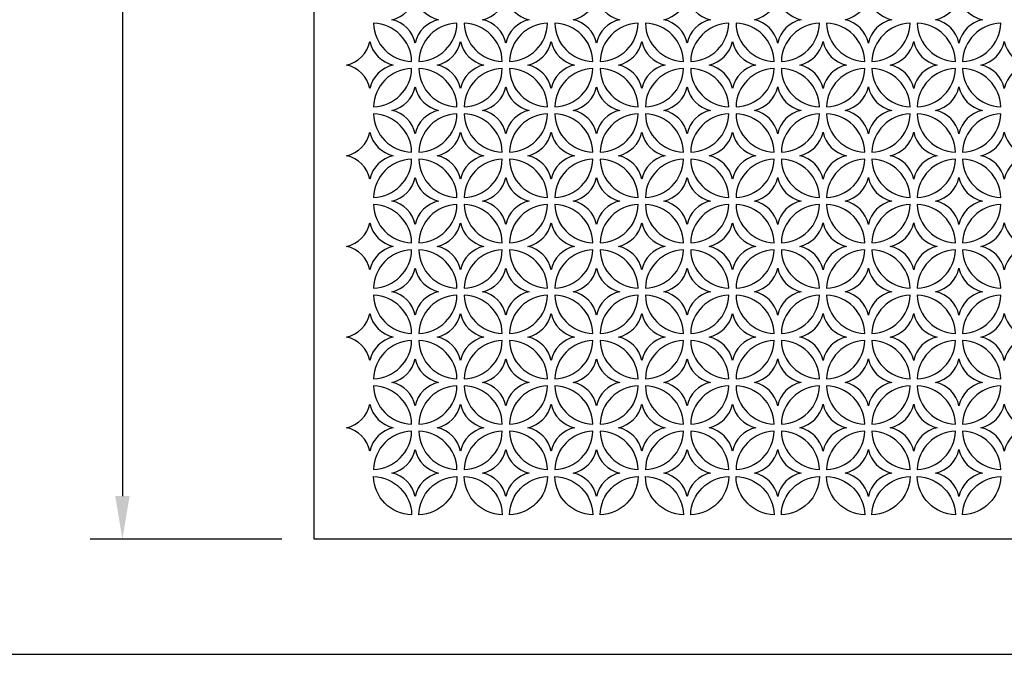
# Model space of a CAD drawing. Units: inches. Extents: x 695 to 802, y 14 to 151.
# Drawn here: x 715 to 749, y 37 to 59 of the extents above; entities that cross this region are included whole.
import ezdxf

# ---------------------------------------------------------------- set-up
doc = ezdxf.new("R2010")
doc.units = ezdxf.units.IN
doc.header["$MEASUREMENT"] = 0
doc.layers.add('border', color=6, linetype='Continuous')
doc.layers.add('PERF_FILL', color=7, linetype='Continuous')
doc.styles.add('Arch-24', font='stylu.ttf', dxfattribs={"width": 0.9, "height": 1.5})
doc.dimstyles.new('Arch-24', dxfattribs={"dimscale": 0, "dimtxt": 1.5, "dimasz": 1.5, "dimexe": 1.125, "dimexo": 1.125, "dimgap": 1.125, "dimtad": 1, "dimdec": 4, "dimzin": 3, "dimdsep": 46, "dimlunit": 4, "dimtxsty": 'Arch-24', "dimcen": 0, "dimdle": 0.666667, "dimazin": 0, "dimtfac": 1, "dimtdec": 4, "dimtmove": 1, "dimatfit": 3, "dimfxl": 1, "dimtvp": 1, "dimtfill": 1, "dimfrac": 2, "dimtolj": 1, "dimtzin": 0, "dimlwd": -1, "dimlwe": -1, "dimarcsym": 1})

# ---------------------------------------------------------------- blocks, each defined once
blk = doc.blocks.new('*D11')
at = {"color": 0, "transparency": 16777216}
for p, q in [((724.374, 137.35), (717.706, 137.35)), ((718.831, 135.85), (718.831, 42.85)), ((724.374, 41.35), (717.706, 41.35))]:
    blk.add_line(p, q, dxfattribs=at)
for points in [[(718.581, 135.85), (719.081, 135.85), (718.831, 137.35)], [(718.581, 42.85), (719.081, 42.85), (718.831, 41.35)]]:
    blk.add_solid(points, dxfattribs=at)
at = {"layer": 'Defpoints', "color": 0, "transparency": 16777216}
for p in [(725.499, 137.35), (718.831, 41.35), (725.499, 41.35)]:
    blk.add_point(p, dxfattribs=at)
at = {"color": 0, "transparency": 16777216, "insert": (716.924, 89.35), "char_height": 1.5, "attachment_point": 5, "rotation": 90, "style": 'Arch-24', "bg_fill": 3, "box_fill_scale": 1.25, "bg_fill_color": 256, "bg_fill_true_color": 13158600, "bg_fill_transparency": 0}
blk.add_mtext('\\A1;8\'-0"', dxfattribs=at)

msp = doc.modelspace()

# ---------------------------------------------------------------- linework, layer by layer
at = {"layer": 'PERF_FILL', "color": 7}
msp.add_line((698.4791, 37.34928), (798.4791, 37.34928), dxfattribs=at)
at = {"layer": 'PERF_FILL'}
for points in [[(728.20074, 59.40897, 0.29332836), (729.01324, 60.22147, 0.29332836), (729.82574, 59.40897, 0.29332836), (729.01324, 58.59647, 0.29332836)], [(731.35239, 59.40897, 0.29332836), (732.16489, 60.22147, 0.29332836), (732.97739, 59.40897, 0.29332836), (732.16489, 58.59647, 0.29332836)], [(734.50404, 59.40897, 0.29332836), (735.31654, 60.22147, 0.29332836), (736.12904, 59.40897, 0.29332836), (735.31654, 58.59647, 0.29332836)], [(737.65569, 59.40897, 0.29332836), (738.46819, 60.22147, 0.29332836), (739.28069, 59.40897, 0.29332836), (738.46819, 58.59647, 0.29332836)], [(740.80734, 59.40897, 0.29332836), (741.61984, 60.22147, 0.29332836), (742.43234, 59.40897, 0.29332836), (741.61984, 58.59647, 0.29332836)], [(743.95899, 59.40897, 0.29332836), (744.77149, 60.22147, 0.29332836), (745.58399, 59.40897, 0.29332836), (744.77149, 58.59647, 0.29332836)], [(747.11064, 59.40897, 0.29332836), (747.92314, 60.22147, 0.29332836), (748.73564, 59.40897, 0.29332836), (747.92314, 58.59647, 0.29332836)], [(727.56241, 59.28397, 0.4), (728.88824, 57.95814, 0.4)], [(729.13824, 57.95814, 0.4), (730.46406, 59.28397, 0.4)], [(730.71406, 59.28397, 0.4), (732.03989, 57.95814, 0.4)], [(732.28989, 57.95814, 0.4), (733.61571, 59.28397, 0.4)], [(733.86571, 59.28397, 0.4), (735.19154, 57.95814, 0.4)], [(735.44154, 57.95814, 0.4), (736.76736, 59.28397, 0.4)], [(737.01736, 59.28397, 0.4), (738.34319, 57.95814, 0.4)], [(738.59319, 57.95814, 0.4), (739.91901, 59.28397, 0.4)], [(740.16901, 59.28397, 0.4), (741.49484, 57.95814, 0.4)], [(741.74484, 57.95814, 0.4), (743.07066, 59.28397, 0.4)], [(743.32066, 59.28397, 0.4), (744.64649, 57.95814, 0.4)], [(744.89649, 57.95814, 0.4), (746.22231, 59.28397, 0.4)], [(746.47231, 59.28397, 0.4), (747.79814, 57.95814, 0.4)], [(748.04814, 57.95814, 0.4), (749.37396, 59.28397, 0.4)], [(727.43741, 58.64564, 0.29332836), (728.24991, 57.83314, 0.29332836), (727.43741, 57.02064, 0.29332836), (726.62491, 57.83314, 0.29332836)], [(730.58906, 58.64564, 0.29332836), (731.40156, 57.83314, 0.29332836), (730.58906, 57.02064, 0.29332836), (729.77656, 57.83314, 0.29332836)], [(733.74071, 58.64564, 0.29332836), (734.55321, 57.83314, 0.29332836), (733.74071, 57.02064, 0.29332836), (732.92821, 57.83314, 0.29332836)], [(736.89236, 58.64564, 0.29332836), (737.70486, 57.83314, 0.29332836), (736.89236, 57.02064, 0.29332836), (736.07986, 57.83314, 0.29332836)], [(740.04401, 58.64564, 0.29332836), (740.85651, 57.83314, 0.29332836), (740.04401, 57.02064, 0.29332836), (739.23151, 57.83314, 0.29332836)], [(743.19566, 58.64564, 0.29332836), (744.00816, 57.83314, 0.29332836), (743.19566, 57.02064, 0.29332836), (742.38316, 57.83314, 0.29332836)], [(746.34731, 58.64564, 0.29332836), (747.15981, 57.83314, 0.29332836), (746.34731, 57.02064, 0.29332836), (745.53481, 57.83314, 0.29332836)], [(749.49896, 58.64564, 0.29332836), (750.31146, 57.83314, 0.29332836), (749.49896, 57.02064, 0.29332836), (748.68646, 57.83314, 0.29332836)], [(728.88824, 57.70814, 0.4), (727.56241, 56.38232, 0.4)], [(730.46406, 56.38232, 0.4), (729.13824, 57.70814, 0.4)], [(732.03989, 57.70814, 0.4), (730.71406, 56.38232, 0.4)], [(733.61571, 56.38232, 0.4), (732.28989, 57.70814, 0.4)], [(735.19154, 57.70814, 0.4), (733.86571, 56.38232, 0.4)], [(736.76736, 56.38232, 0.4), (735.44154, 57.70814, 0.4)], [(738.34319, 57.70814, 0.4), (737.01736, 56.38232, 0.4)], [(739.91901, 56.38232, 0.4), (738.59319, 57.70814, 0.4)], [(741.49484, 57.70814, 0.4), (740.16901, 56.38232, 0.4)], [(743.07066, 56.38232, 0.4), (741.74484, 57.70814, 0.4)], [(744.64649, 57.70814, 0.4), (743.32066, 56.38232, 0.4)], [(746.22231, 56.38232, 0.4), (744.89649, 57.70814, 0.4)], [(747.79814, 57.70814, 0.4), (746.47231, 56.38232, 0.4)], [(749.37396, 56.38232, 0.4), (748.04814, 57.70814, 0.4)], [(729.01324, 57.06982, 0.29332836), (729.82574, 56.25732, 0.29332836), (729.01324, 55.44482, 0.29332836), (728.20074, 56.25732, 0.29332836)], [(732.16489, 57.06982, 0.29332836), (732.97739, 56.25732, 0.29332836), (732.16489, 55.44482, 0.29332836), (731.35239, 56.25732, 0.29332836)], [(735.31654, 57.06982, 0.29332836), (736.12904, 56.25732, 0.29332836), (735.31654, 55.44482, 0.29332836), (734.50404, 56.25732, 0.29332836)], [(738.46819, 57.06982, 0.29332836), (739.28069, 56.25732, 0.29332836), (738.46819, 55.44482, 0.29332836), (737.65569, 56.25732, 0.29332836)], [(741.61984, 57.06982, 0.29332836), (742.43234, 56.25732, 0.29332836), (741.61984, 55.44482, 0.29332836), (740.80734, 56.25732, 0.29332836)], [(744.77149, 57.06982, 0.29332836), (745.58399, 56.25732, 0.29332836), (744.77149, 55.44482, 0.29332836), (743.95899, 56.25732, 0.29332836)], [(747.92314, 57.06982, 0.29332836), (748.73564, 56.25732, 0.29332836), (747.92314, 55.44482, 0.29332836), (747.11064, 56.25732, 0.29332836)], [(727.56241, 56.13232, 0.4), (728.88824, 54.80649, 0.4)], [(729.13824, 54.80649, 0.4), (730.46406, 56.13232, 0.4)], [(730.71406, 56.13232, 0.4), (732.03989, 54.80649, 0.4)], [(732.28989, 54.80649, 0.4), (733.61571, 56.13232, 0.4)], [(733.86571, 56.13232, 0.4), (735.19154, 54.80649, 0.4)], [(735.44154, 54.80649, 0.4), (736.76736, 56.13232, 0.4)], [(737.01736, 56.13232, 0.4), (738.34319, 54.80649, 0.4)], [(738.59319, 54.80649, 0.4), (739.91901, 56.13232, 0.4)], [(740.16901, 56.13232, 0.4), (741.49484, 54.80649, 0.4)], [(741.74484, 54.80649, 0.4), (743.07066, 56.13232, 0.4)], [(743.32066, 56.13232, 0.4), (744.64649, 54.80649, 0.4)], [(744.89649, 54.80649, 0.4), (746.22231, 56.13232, 0.4)], [(746.47231, 56.13232, 0.4), (747.79814, 54.80649, 0.4)], [(748.04814, 54.80649, 0.4), (749.37396, 56.13232, 0.4)], [(727.43741, 55.49399, 0.29332836), (728.24991, 54.68149, 0.29332836), (727.43741, 53.86899, 0.29332836), (726.62491, 54.68149, 0.29332836)], [(730.58906, 55.49399, 0.29332836), (731.40156, 54.68149, 0.29332836), (730.58906, 53.86899, 0.29332836), (729.77656, 54.68149, 0.29332836)], [(733.74071, 55.49399, 0.29332836), (734.55321, 54.68149, 0.29332836), (733.74071, 53.86899, 0.29332836), (732.92821, 54.68149, 0.29332836)], [(736.89236, 55.49399, 0.29332836), (737.70486, 54.68149, 0.29332836), (736.89236, 53.86899, 0.29332836), (736.07986, 54.68149, 0.29332836)], [(740.04401, 55.49399, 0.29332836), (740.85651, 54.68149, 0.29332836), (740.04401, 53.86899, 0.29332836), (739.23151, 54.68149, 0.29332836)], [(743.19566, 55.49399, 0.29332836), (744.00816, 54.68149, 0.29332836), (743.19566, 53.86899, 0.29332836), (742.38316, 54.68149, 0.29332836)], [(746.34731, 55.49399, 0.29332836), (747.15981, 54.68149, 0.29332836), (746.34731, 53.86899, 0.29332836), (745.53481, 54.68149, 0.29332836)], [(749.49896, 55.49399, 0.29332836), (750.31146, 54.68149, 0.29332836), (749.49896, 53.86899, 0.29332836), (748.68646, 54.68149, 0.29332836)], [(728.88824, 54.55649, 0.4), (727.56241, 53.23067, 0.4)], [(730.46406, 53.23067, 0.4), (729.13824, 54.55649, 0.4)], [(732.03989, 54.55649, 0.4), (730.71406, 53.23067, 0.4)], [(733.61571, 53.23067, 0.4), (732.28989, 54.55649, 0.4)], [(735.19154, 54.55649, 0.4), (733.86571, 53.23067, 0.4)], [(736.76736, 53.23067, 0.4), (735.44154, 54.55649, 0.4)], [(738.34319, 54.55649, 0.4), (737.01736, 53.23067, 0.4)], [(739.91901, 53.23067, 0.4), (738.59319, 54.55649, 0.4)], [(741.49484, 54.55649, 0.4), (740.16901, 53.23067, 0.4)], [(743.07066, 53.23067, 0.4), (741.74484, 54.55649, 0.4)], [(744.64649, 54.55649, 0.4), (743.32066, 53.23067, 0.4)], [(746.22231, 53.23067, 0.4), (744.89649, 54.55649, 0.4)], [(747.79814, 54.55649, 0.4), (746.47231, 53.23067, 0.4)], [(749.37396, 53.23067, 0.4), (748.04814, 54.55649, 0.4)], [(728.20074, 53.10567, 0.29332836), (729.01324, 53.91817, 0.29332836), (729.82574, 53.10567, 0.29332836), (729.01324, 52.29317, 0.29332836)], [(731.35239, 53.10567, 0.29332836), (732.16489, 53.91817, 0.29332836), (732.97739, 53.10567, 0.29332836), (732.16489, 52.29317, 0.29332836)], [(734.50404, 53.10567, 0.29332836), (735.31654, 53.91817, 0.29332836), (736.12904, 53.10567, 0.29332836), (735.31654, 52.29317, 0.29332836)], [(737.65569, 53.10567, 0.29332836), (738.46819, 53.91817, 0.29332836), (739.28069, 53.10567, 0.29332836), (738.46819, 52.29317, 0.29332836)], [(740.80734, 53.10567, 0.29332836), (741.61984, 53.91817, 0.29332836), (742.43234, 53.10567, 0.29332836), (741.61984, 52.29317, 0.29332836)], [(743.95899, 53.10567, 0.29332836), (744.77149, 53.91817, 0.29332836), (745.58399, 53.10567, 0.29332836), (744.77149, 52.29317, 0.29332836)], [(747.11064, 53.10567, 0.29332836), (747.92314, 53.91817, 0.29332836), (748.73564, 53.10567, 0.29332836), (747.92314, 52.29317, 0.29332836)], [(727.56241, 52.98067, 0.4), (728.88824, 51.65484, 0.4)], [(729.13824, 51.65484, 0.4), (730.46406, 52.98067, 0.4)], [(730.71406, 52.98067, 0.4), (732.03989, 51.65484, 0.4)], [(732.28989, 51.65484, 0.4), (733.61571, 52.98067, 0.4)], [(733.86571, 52.98067, 0.4), (735.19154, 51.65484, 0.4)], [(735.44154, 51.65484, 0.4), (736.76736, 52.98067, 0.4)], [(737.01736, 52.98067, 0.4), (738.34319, 51.65484, 0.4)], [(738.59319, 51.65484, 0.4), (739.91901, 52.98067, 0.4)], [(740.16901, 52.98067, 0.4), (741.49484, 51.65484, 0.4)], [(741.74484, 51.65484, 0.4), (743.07066, 52.98067, 0.4)], [(743.32066, 52.98067, 0.4), (744.64649, 51.65484, 0.4)], [(744.89649, 51.65484, 0.4), (746.22231, 52.98067, 0.4)], [(746.47231, 52.98067, 0.4), (747.79814, 51.65484, 0.4)], [(748.04814, 51.65484, 0.4), (749.37396, 52.98067, 0.4)], [(727.43741, 52.34234, 0.29332836), (728.24991, 51.52984, 0.29332836), (727.43741, 50.71734, 0.29332836), (726.62491, 51.52984, 0.29332836)], [(730.58906, 52.34234, 0.29332836), (731.40156, 51.52984, 0.29332836), (730.58906, 50.71734, 0.29332836), (729.77656, 51.52984, 0.29332836)], [(733.74071, 52.34234, 0.29332836), (734.55321, 51.52984, 0.29332836), (733.74071, 50.71734, 0.29332836), (732.92821, 51.52984, 0.29332836)], [(736.89236, 52.34234, 0.29332836), (737.70486, 51.52984, 0.29332836), (736.89236, 50.71734, 0.29332836), (736.07986, 51.52984, 0.29332836)], [(740.04401, 52.34234, 0.29332836), (740.85651, 51.52984, 0.29332836), (740.04401, 50.71734, 0.29332836), (739.23151, 51.52984, 0.29332836)], [(743.19566, 52.34234, 0.29332836), (744.00816, 51.52984, 0.29332836), (743.19566, 50.71734, 0.29332836), (742.38316, 51.52984, 0.29332836)], [(746.34731, 52.34234, 0.29332836), (747.15981, 51.52984, 0.29332836), (746.34731, 50.71734, 0.29332836), (745.53481, 51.52984, 0.29332836)], [(749.49896, 52.34234, 0.29332836), (750.31146, 51.52984, 0.29332836), (749.49896, 50.71734, 0.29332836), (748.68646, 51.52984, 0.29332836)], [(728.88824, 51.40484, 0.4), (727.56241, 50.07902, 0.4)], [(730.46406, 50.07902, 0.4), (729.13824, 51.40484, 0.4)], [(732.03989, 51.40484, 0.4), (730.71406, 50.07902, 0.4)], [(733.61571, 50.07902, 0.4), (732.28989, 51.40484, 0.4)], [(735.19154, 51.40484, 0.4), (733.86571, 50.07902, 0.4)], [(736.76736, 50.07902, 0.4), (735.44154, 51.40484, 0.4)], [(738.34319, 51.40484, 0.4), (737.01736, 50.07902, 0.4)], [(739.91901, 50.07902, 0.4), (738.59319, 51.40484, 0.4)], [(741.49484, 51.40484, 0.4), (740.16901, 50.07902, 0.4)], [(743.07066, 50.07902, 0.4), (741.74484, 51.40484, 0.4)], [(744.64649, 51.40484, 0.4), (743.32066, 50.07902, 0.4)], [(746.22231, 50.07902, 0.4), (744.89649, 51.40484, 0.4)], [(747.79814, 51.40484, 0.4), (746.47231, 50.07902, 0.4)], [(749.37396, 50.07902, 0.4), (748.04814, 51.40484, 0.4)], [(729.01324, 50.76652, 0.29332836), (729.82574, 49.95402, 0.29332836), (729.01324, 49.14152, 0.29332836), (728.20074, 49.95402, 0.29332836)], [(732.16489, 50.76652, 0.29332836), (732.97739, 49.95402, 0.29332836), (732.16489, 49.14152, 0.29332836), (731.35239, 49.95402, 0.29332836)], [(735.31654, 50.76652, 0.29332836), (736.12904, 49.95402, 0.29332836), (735.31654, 49.14152, 0.29332836), (734.50404, 49.95402, 0.29332836)], [(738.46819, 50.76652, 0.29332836), (739.28069, 49.95402, 0.29332836), (738.46819, 49.14152, 0.29332836), (737.65569, 49.95402, 0.29332836)], [(741.61984, 50.76652, 0.29332836), (742.43234, 49.95402, 0.29332836), (741.61984, 49.14152, 0.29332836), (740.80734, 49.95402, 0.29332836)], [(744.77149, 50.76652, 0.29332836), (745.58399, 49.95402, 0.29332836), (744.77149, 49.14152, 0.29332836), (743.95899, 49.95402, 0.29332836)], [(747.92314, 50.76652, 0.29332836), (748.73564, 49.95402, 0.29332836), (747.92314, 49.14152, 0.29332836), (747.11064, 49.95402, 0.29332836)], [(727.56241, 49.82902, 0.4), (728.88824, 48.50319, 0.4)], [(729.13824, 48.50319, 0.4), (730.46406, 49.82902, 0.4)], [(730.71406, 49.82902, 0.4), (732.03989, 48.50319, 0.4)], [(732.28989, 48.50319, 0.4), (733.61571, 49.82902, 0.4)], [(733.86571, 49.82902, 0.4), (735.19154, 48.50319, 0.4)], [(735.44154, 48.50319, 0.4), (736.76736, 49.82902, 0.4)], [(737.01736, 49.82902, 0.4), (738.34319, 48.50319, 0.4)], [(738.59319, 48.50319, 0.4), (739.91901, 49.82902, 0.4)], [(740.16901, 49.82902, 0.4), (741.49484, 48.50319, 0.4)], [(741.74484, 48.50319, 0.4), (743.07066, 49.82902, 0.4)], [(743.32066, 49.82902, 0.4), (744.64649, 48.50319, 0.4)], [(744.89649, 48.50319, 0.4), (746.22231, 49.82902, 0.4)], [(746.47231, 49.82902, 0.4), (747.79814, 48.50319, 0.4)], [(748.04814, 48.50319, 0.4), (749.37396, 49.82902, 0.4)], [(727.43741, 49.19069, 0.29332836), (728.24991, 48.37819, 0.29332836), (727.43741, 47.56569, 0.29332836), (726.62491, 48.37819, 0.29332836)], [(730.58906, 49.19069, 0.29332836), (731.40156, 48.37819, 0.29332836), (730.58906, 47.56569, 0.29332836), (729.77656, 48.37819, 0.29332836)], [(733.74071, 49.19069, 0.29332836), (734.55321, 48.37819, 0.29332836), (733.74071, 47.56569, 0.29332836), (732.92821, 48.37819, 0.29332836)], [(736.89236, 49.19069, 0.29332836), (737.70486, 48.37819, 0.29332836), (736.89236, 47.56569, 0.29332836), (736.07986, 48.37819, 0.29332836)], [(740.04401, 49.19069, 0.29332836), (740.85651, 48.37819, 0.29332836), (740.04401, 47.56569, 0.29332836), (739.23151, 48.37819, 0.29332836)], [(743.19566, 49.19069, 0.29332836), (744.00816, 48.37819, 0.29332836), (743.19566, 47.56569, 0.29332836), (742.38316, 48.37819, 0.29332836)], [(746.34731, 49.19069, 0.29332836), (747.15981, 48.37819, 0.29332836), (746.34731, 47.56569, 0.29332836), (745.53481, 48.37819, 0.29332836)], [(749.49896, 49.19069, 0.29332836), (750.31146, 48.37819, 0.29332836), (749.49896, 47.56569, 0.29332836), (748.68646, 48.37819, 0.29332836)], [(728.88824, 48.25319, 0.4), (727.56241, 46.92737, 0.4)], [(730.46406, 46.92737, 0.4), (729.13824, 48.25319, 0.4)], [(732.03989, 48.25319, 0.4), (730.71406, 46.92737, 0.4)], [(733.61571, 46.92737, 0.4), (732.28989, 48.25319, 0.4)], [(735.19154, 48.25319, 0.4), (733.86571, 46.92737, 0.4)], [(736.76736, 46.92737, 0.4), (735.44154, 48.25319, 0.4)], [(738.34319, 48.25319, 0.4), (737.01736, 46.92737, 0.4)], [(739.91901, 46.92737, 0.4), (738.59319, 48.25319, 0.4)], [(741.49484, 48.25319, 0.4), (740.16901, 46.92737, 0.4)], [(743.07066, 46.92737, 0.4), (741.74484, 48.25319, 0.4)], [(744.64649, 48.25319, 0.4), (743.32066, 46.92737, 0.4)], [(746.22231, 46.92737, 0.4), (744.89649, 48.25319, 0.4)], [(747.79814, 48.25319, 0.4), (746.47231, 46.92737, 0.4)], [(749.37396, 46.92737, 0.4), (748.04814, 48.25319, 0.4)], [(728.20074, 46.80237, 0.29332836), (729.01324, 47.61487, 0.29332836), (729.82574, 46.80237, 0.29332836), (729.01324, 45.98987, 0.29332836)], [(731.35239, 46.80237, 0.29332836), (732.16489, 47.61487, 0.29332836), (732.97739, 46.80237, 0.29332836), (732.16489, 45.98987, 0.29332836)], [(734.50404, 46.80237, 0.29332836), (735.31654, 47.61487, 0.29332836), (736.12904, 46.80237, 0.29332836), (735.31654, 45.98987, 0.29332836)], [(737.65569, 46.80237, 0.29332836), (738.46819, 47.61487, 0.29332836), (739.28069, 46.80237, 0.29332836), (738.46819, 45.98987, 0.29332836)], [(740.80734, 46.80237, 0.29332836), (741.61984, 47.61487, 0.29332836), (742.43234, 46.80237, 0.29332836), (741.61984, 45.98987, 0.29332836)], [(743.95899, 46.80237, 0.29332836), (744.77149, 47.61487, 0.29332836), (745.58399, 46.80237, 0.29332836), (744.77149, 45.98987, 0.29332836)], [(747.11064, 46.80237, 0.29332836), (747.92314, 47.61487, 0.29332836), (748.73564, 46.80237, 0.29332836), (747.92314, 45.98987, 0.29332836)], [(727.56241, 46.67737, 0.4), (728.88824, 45.35154, 0.4)], [(729.13824, 45.35154, 0.4), (730.46406, 46.67737, 0.4)], [(730.71406, 46.67737, 0.4), (732.03989, 45.35154, 0.4)], [(732.28989, 45.35154, 0.4), (733.61571, 46.67737, 0.4)], [(733.86571, 46.67737, 0.4), (735.19154, 45.35154, 0.4)], [(735.44154, 45.35154, 0.4), (736.76736, 46.67737, 0.4)], [(737.01736, 46.67737, 0.4), (738.34319, 45.35154, 0.4)], [(738.59319, 45.35154, 0.4), (739.91901, 46.67737, 0.4)], [(740.16901, 46.67737, 0.4), (741.49484, 45.35154, 0.4)], [(741.74484, 45.35154, 0.4), (743.07066, 46.67737, 0.4)], [(743.32066, 46.67737, 0.4), (744.64649, 45.35154, 0.4)], [(744.89649, 45.35154, 0.4), (746.22231, 46.67737, 0.4)], [(746.47231, 46.67737, 0.4), (747.79814, 45.35154, 0.4)], [(748.04814, 45.35154, 0.4), (749.37396, 46.67737, 0.4)], [(727.43741, 46.03904, 0.29332836), (728.24991, 45.22654, 0.29332836), (727.43741, 44.41404, 0.29332836), (726.62491, 45.22654, 0.29332836)], [(730.58906, 46.03904, 0.29332836), (731.40156, 45.22654, 0.29332836), (730.58906, 44.41404, 0.29332836), (729.77656, 45.22654, 0.29332836)], [(733.74071, 46.03904, 0.29332836), (734.55321, 45.22654, 0.29332836), (733.74071, 44.41404, 0.29332836), (732.92821, 45.22654, 0.29332836)], [(736.89236, 46.03904, 0.29332836), (737.70486, 45.22654, 0.29332836), (736.89236, 44.41404, 0.29332836), (736.07986, 45.22654, 0.29332836)], [(740.04401, 46.03904, 0.29332836), (740.85651, 45.22654, 0.29332836), (740.04401, 44.41404, 0.29332836), (739.23151, 45.22654, 0.29332836)], [(743.19566, 46.03904, 0.29332836), (744.00816, 45.22654, 0.29332836), (743.19566, 44.41404, 0.29332836), (742.38316, 45.22654, 0.29332836)], [(746.34731, 46.03904, 0.29332836), (747.15981, 45.22654, 0.29332836), (746.34731, 44.41404, 0.29332836), (745.53481, 45.22654, 0.29332836)], [(749.49896, 46.03904, 0.29332836), (750.31146, 45.22654, 0.29332836), (749.49896, 44.41404, 0.29332836), (748.68646, 45.22654, 0.29332836)], [(728.88824, 45.10154, 0.4), (727.56241, 43.77572, 0.4)], [(730.46406, 43.77572, 0.4), (729.13824, 45.10154, 0.4)], [(732.03989, 45.10154, 0.4), (730.71406, 43.77572, 0.4)], [(733.61571, 43.77572, 0.4), (732.28989, 45.10154, 0.4)], [(735.19154, 45.10154, 0.4), (733.86571, 43.77572, 0.4)], [(736.76736, 43.77572, 0.4), (735.44154, 45.10154, 0.4)], [(738.34319, 45.10154, 0.4), (737.01736, 43.77572, 0.4)], [(739.91901, 43.77572, 0.4), (738.59319, 45.10154, 0.4)], [(741.49484, 45.10154, 0.4), (740.16901, 43.77572, 0.4)], [(743.07066, 43.77572, 0.4), (741.74484, 45.10154, 0.4)], [(744.64649, 45.10154, 0.4), (743.32066, 43.77572, 0.4)], [(746.22231, 43.77572, 0.4), (744.89649, 45.10154, 0.4)], [(747.79814, 45.10154, 0.4), (746.47231, 43.77572, 0.4)], [(749.37396, 43.77572, 0.4), (748.04814, 45.10154, 0.4)], [(729.01324, 44.46322, 0.29332836), (729.82574, 43.65072, 0.29332836), (729.01324, 42.83822, 0.29332836), (728.20074, 43.65072, 0.29332836)], [(732.16489, 44.46322, 0.29332836), (732.97739, 43.65072, 0.29332836), (732.16489, 42.83822, 0.29332836), (731.35239, 43.65072, 0.29332836)], [(735.31654, 44.46322, 0.29332836), (736.12904, 43.65072, 0.29332836), (735.31654, 42.83822, 0.29332836), (734.50404, 43.65072, 0.29332836)], [(738.46819, 44.46322, 0.29332836), (739.28069, 43.65072, 0.29332836), (738.46819, 42.83822, 0.29332836), (737.65569, 43.65072, 0.29332836)], [(741.61984, 44.46322, 0.29332836), (742.43234, 43.65072, 0.29332836), (741.61984, 42.83822, 0.29332836), (740.80734, 43.65072, 0.29332836)], [(744.77149, 44.46322, 0.29332836), (745.58399, 43.65072, 0.29332836), (744.77149, 42.83822, 0.29332836), (743.95899, 43.65072, 0.29332836)], [(747.92314, 44.46322, 0.29332836), (748.73564, 43.65072, 0.29332836), (747.92314, 42.83822, 0.29332836), (747.11064, 43.65072, 0.29332836)], [(728.88824, 42.19989, -0.4), (727.56241, 43.52572, -0.4)], [(730.46406, 43.52572, -0.4), (729.13824, 42.19989, -0.4)], [(732.03989, 42.19989, -0.4), (730.71406, 43.52572, -0.4)], [(733.61571, 43.52572, -0.4), (732.28989, 42.19989, -0.4)], [(735.19154, 42.19989, -0.4), (733.86571, 43.52572, -0.4)], [(736.76736, 43.52572, -0.4), (735.44154, 42.19989, -0.4)], [(738.34319, 42.19989, -0.4), (737.01736, 43.52572, -0.4)], [(739.91901, 43.52572, -0.4), (738.59319, 42.19989, -0.4)], [(741.49484, 42.19989, -0.4), (740.16901, 43.52572, -0.4)], [(743.07066, 43.52572, -0.4), (741.74484, 42.19989, -0.4)], [(744.64649, 42.19989, -0.4), (743.32066, 43.52572, -0.4)], [(746.22231, 43.52572, -0.4), (744.89649, 42.19989, -0.4)], [(747.79814, 42.19989, -0.4), (746.47231, 43.52572, -0.4)], [(749.37396, 43.52572, -0.4), (748.04814, 42.19989, -0.4)]]:
    msp.add_lwpolyline(points, format="xyb", close=True, dxfattribs=at)

# ---------------------------------------------------------------- dimensions: what is measured, and where the dimension line sits
dim = msp.add_linear_dim(base=(718.83074, 41.34965), p1=(725.49896, 137.34965), p2=(725.49896, 41.34965), angle=90, dimstyle='Arch-24', override={"dimscale": 1})
dim.commit()
dim.dimension.update_dxf_attribs({"geometry": '*D11', "text_midpoint": (716.92445, 89.34965)})

# ---------------------------------------------------------------- next in the draw order: linework, layer by layer
at = {"layer": 'border'}
msp.add_lwpolyline([(773.49896, 137.34965), (773.49896, 41.34965), (725.49896, 41.34965), (725.49896, 137.34965)], close=True, dxfattribs=at)

doc.saveas('drawing.dxf')
